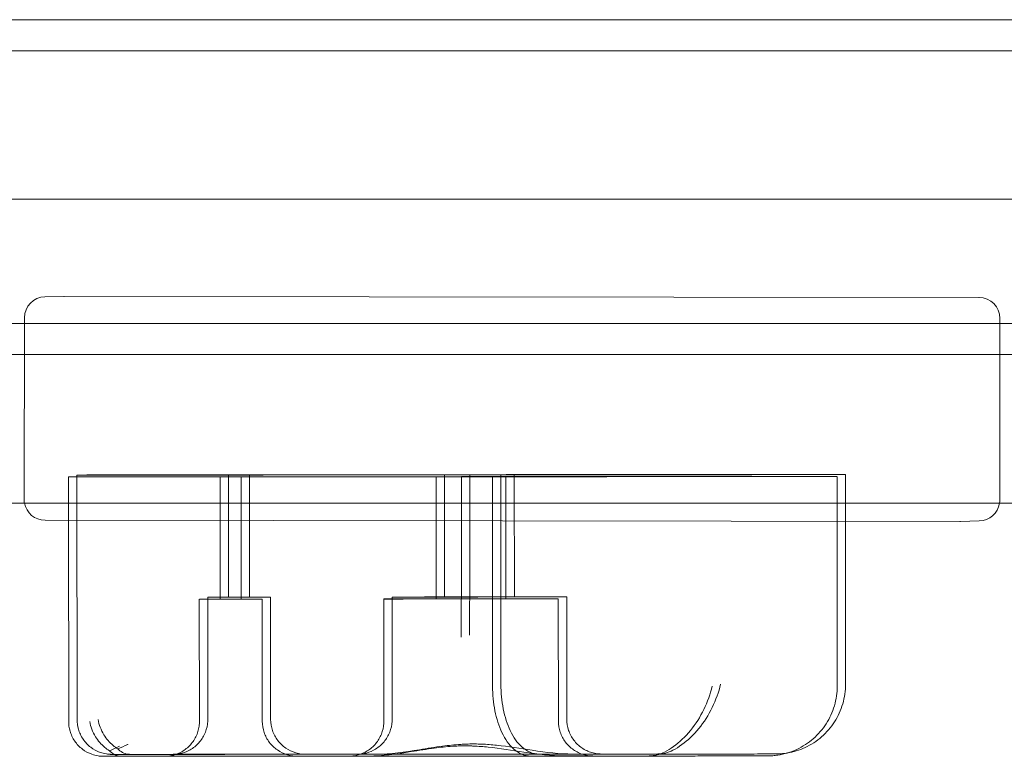
# Model space of a CAD drawing. Units: millimetres. Extents: x 4022 to 11551, y -8099 to -4184.
# Drawn here: x 6177 to 6318, y -6131 to -6026 of the extents above; entities that cross this region are included whole.
import ezdxf

# ---------------------------------------------------------------- set-up
doc = ezdxf.new("R2010")
doc.units = ezdxf.units.MM

# ---------------------------------------------------------------- blocks, each defined once
blk = doc.blocks.new('A$C439aac01')
at = {"color": 0, "linetype": 'Continuous', "lineweight": 0}
for p, q in [((-9419.55, 8413.11), (-13256.35, 8413.11)), ((-9458.55, 8408.68), (-13256.35, 8408.68)), ((-9475.92, 8387.41), (-13248.04, 8387.41)), ((-12962.61, 8373.5), (-12965.31, 8373.44)), ((-12962.54, 8373.5), (-12831.54, 8373.34)), ((-12968.24, 8370.44), (-12968.28, 8344.44)), ((-12828.54, 8370.34), (-12828.57, 8344.34)), ((-13248.2, 8369.61), (-9475.92, 8369.61)), ((-13248.43, 8365.18), (-9459.06, 8365.18)), ((-12961.93, 8347.64), (-12961.92, 8341.43)), ((-12960.73, 8347.92), (-12960.7, 8312.92)), ((-12940.2, 8347.66), (-12940.19, 8330.16)), ((-12939, 8347.93), (-12938.99, 8330.43)), ((-12937.2, 8347.66), (-12937.19, 8330.16)), ((-12936, 8347.93), (-12935.99, 8330.43)), ((-12905.64, 8347.69), (-12931.27, 8347.67)), ((-12904.44, 8347.97), (-12930.08, 8347.95)), ((-12909.29, 8347.68), (-12909.28, 8330.18)), ((-12908.09, 8347.95), (-12908.08, 8330.45)), ((-12905.64, 8347.69), (-12905.63, 8331.94)), ((-12904.44, 8347.97), (-12904.43, 8332.22)), ((-12901.22, 8347.68), (-12901.21, 8341.36)), ((-12900.02, 8347.95), (-12900, 8317.95)), ((-12899.29, 8347.69), (-12899.28, 8330.19)), ((-12898.09, 8347.96), (-12898.08, 8330.46)), ((-12851.86, 8347.71), (-12851.86, 8341.3)), ((-12850.67, 8347.99), (-12850.66, 8341.3)), ((-13248.04, 8343.91), (-11174.85, 8343.91)), ((-12965.28, 8341.44), (-12834.28, 8341.28)), ((-12961.92, 8341.43), (-12961.9, 8312.64)), ((-12901.21, 8341.36), (-12901.2, 8317.68)), ((-12851.86, 8341.3), (-12851.84, 8317.71)), ((-12850.66, 8341.3), (-12850.65, 8317.99)), ((-12834.21, 8341.28), (-12831.51, 8341.34)), ((-12941.99, 8330.43), (-12941.98, 8312.93)), ((-12932.99, 8330.44), (-12932.98, 8312.94)), ((-12915.58, 8330.45), (-12915.57, 8312.95)), ((-12890.58, 8330.47), (-12890.57, 8312.97)), ((-12943.19, 8330.15), (-12943.17, 8312.65)), ((-12934.19, 8330.16), (-12934.17, 8312.66)), ((-12916.78, 8330.17), (-12916.77, 8312.67)), ((-12891.78, 8330.19), (-12891.77, 8312.69)), ((-12947.47, 8307.92), (-12947.46, 8307.92)), ((-12948.66, 8307.65), (-12948.66, 8307.65))]:
    blk.add_line(p, q, dxfattribs=at)
for centre, start, end in [((-12965.24, 8370.44), 91.3268, 179.9304), ((-12962.54, 8370.5), 89.9304, 91.3268), ((-12831.54, 8370.34), 359.9304, 89.9304), ((-12965.28, 8344.44), 179.9304, 190.1993), ((-12965.28, 8344.44), 190.1993, 269.9304), ((-12831.57, 8344.34), 271.3268, 351.6701), ((-12831.57, 8344.34), 351.6701, 359.9304), ((-12834.28, 8344.28), 269.9304, 271.3268)]:
    blk.add_arc(centre, 3, start, end, dxfattribs=at)
for centre, major_axis, start_param, end_param in [((-12936.65, 8347.66), (-25.28, -0.02), -0.340837, 1.625386), ((-12935.45, 8347.93), (-25.28, -0.02), -0.340837, 1.625386), ((-12926.55, 8347.67), (-35.99, -0.02), -1.43926, -0.340837), ((-12925.36, 8347.94), (-35.99, -0.02), -1.43926, -0.340837), ((-12908.55, 8347.67), (56.61, 0.04), 0.099893, 1.519368), ((-12907.35, 8347.95), (56.61, 0.04), 0.099893, 1.519368), ((-12844.04, 8347.73), (72.51, 0.05), -2.479135, -2.21969), ((-12842.85, 8348), (72.51, 0.05), -2.479135, -2.21969), ((-12875.23, 8347.7), (23.36, 0.02), -2.142243, 0.17623), ((-12874.03, 8347.97), (23.36, 0.02), -2.142243, 0.17623)]:
    blk.add_ellipse(centre, major_axis=major_axis, ratio=0.00031, start_param=start_param, end_param=end_param, dxfattribs=at)
at = {"color": 0, "linetype": 'Continuous', "lineweight": 0, "extrusion": (0, 0, -1)}
for centre, major_axis, start_param, end_param in [((-12938.7, 8347.66), (-1.5, 0), -1.656707, 4.626478), ((-12937.5, 8347.93), (-1.5, 0), -1.656707, 4.626478), ((-12923.02, 8347.59), (224.37, 0.15), -1.625386, -1.47345), ((-12921.83, 8347.87), (224.37, 0.15), -1.625386, -1.47345), ((-12904.29, 8347.68), (-5, 0), -1.656707, 4.626478), ((-12903.09, 8347.96), (-5, 0), -1.656707, 4.626478), ((-12937.49, 8330.43), (-4.5, 0), -1.656707, 4.626478), ((-12937.49, 8330.43), (-1.5, 0), -4.798299659330955, 1.484885647848631), ((-12903.08, 8330.46), (-12.5, -0.01), -1.656707, 4.626478), ((-12903.08, 8330.46), (-5, 0), -4.798299659330439, 1.484885647849147), ((-12938.69, 8330.16), (-4.5, 0), -1.656707, 4.626478), ((-12938.69, 8330.16), (-1.5, 0), -4.798299659330955, 1.484885647848631), ((-12904.28, 8330.18), (-12.5, -0.01), -1.656707, 4.626478), ((-12904.28, 8330.18), (-5, 0), -4.798299659330439, 1.484885647849147)]:
    blk.add_ellipse(centre, major_axis=major_axis, ratio=0.00031, start_param=start_param, end_param=end_param, dxfattribs=at)
at = {"color": 0, "linetype": 'Continuous', "lineweight": 0}
for points, knots in [([(-12905.63, 8331.9), (-12905.64, 8331.55), (-12905.65, 8331.2), (-12905.67, 8330.12), (-12905.68, 8329.39), (-12905.7, 8328), (-12905.7, 8327.32), (-12905.71, 8326.48), (-12905.71, 8326.28), (-12905.71, 8325.6), (-12905.71, 8325.14), (-12905.71, 8324.72), (-12905.71, 8324.71), (-12905.71, 8324.71)], [0.042301, 0.042301, 0.042301, 0.042301, 1.093424, 1.093424, 3.306912, 3.306912, 5.526901, 5.526901, 6.249427, 6.249427, 8.047178, 8.047178, 8.055814, 8.055814, 8.055814, 8.055814]), ([(-12904.43, 8332.17), (-12904.44, 8331.82), (-12904.45, 8331.47), (-12904.47, 8330.39), (-12904.48, 8329.67), (-12904.5, 8328.27), (-12904.51, 8327.6), (-12904.51, 8326.76), (-12904.51, 8326.56), (-12904.52, 8325.87), (-12904.52, 8325.41), (-12904.52, 8324.99), (-12904.52, 8324.99), (-12904.52, 8324.99)], [0.042301, 0.042301, 0.042301, 0.042301, 1.093424, 1.093424, 3.306912, 3.306912, 5.526901, 5.526901, 6.249427, 6.249427, 8.047178, 8.047178, 8.055814, 8.055814, 8.055814, 8.055814]), ([(-12895.73, 8307.68), (-12895.73, 8307.68), (-12895.73, 8307.68), (-12896.17, 8307.68), (-12896.6, 8307.77), (-12897.44, 8308.12), (-12897.84, 8308.38), (-12898.84, 8309.29), (-12899.4, 8310.08), (-12900.29, 8311.96), (-12900.63, 8313.01), (-12901.08, 8315.29), (-12901.2, 8316.47), (-12901.2, 8317.68)], [16.507453, 16.507453, 16.507453, 16.507453, 16.519529, 16.519529, 19.047076, 19.047076, 21.548889, 21.548889, 25.642337, 25.642337, 29.408632, 29.408632, 33.026982, 33.026982, 33.026982, 33.026982]), ([(-12894.53, 8307.96), (-12894.53, 8307.96), (-12894.53, 8307.96), (-12894.97, 8307.96), (-12895.4, 8308.05), (-12896.24, 8308.4), (-12896.64, 8308.66), (-12897.65, 8309.57), (-12898.21, 8310.35), (-12899.1, 8312.24), (-12899.44, 8313.29), (-12899.88, 8315.56), (-12900, 8316.75), (-12900, 8317.95)], [16.507453, 16.507453, 16.507453, 16.507453, 16.522961, 16.522961, 19.050508, 19.050508, 21.552321, 21.552321, 25.645769, 25.645769, 29.412064, 29.412064, 33.030415, 33.030415, 33.030415, 33.030415]), ([(-12851.84, 8317.71), (-12851.84, 8316.76), (-12851.98, 8315.8), (-12852.51, 8313.98), (-12852.91, 8313.11), (-12853.93, 8311.52), (-12854.56, 8310.79), (-12855.98, 8309.55), (-12856.79, 8309.03), (-12858.5, 8308.23), (-12859.42, 8307.96), (-12860.59, 8307.78), (-12860.82, 8307.75), (-12861.14, 8307.73), (-12861.22, 8307.72), (-12861.38, 8307.72), (-12861.44, 8307.71), (-12861.53, 8307.71), (-12861.55, 8307.71), (-12861.59, 8307.71), (-12861.61, 8307.71), (-12861.65, 8307.71), (-12861.66, 8307.71), (-12861.7, 8307.71), (-12861.72, 8307.71), (-12861.75, 8307.7), (-12861.76, 8307.7), (-12861.8, 8307.7), (-12861.81, 8307.7), (-12861.88, 8307.7), (-12861.93, 8307.7), (-12862.22, 8307.7), (-12862.61, 8307.7), (-12863.64, 8307.7), (-12864.25, 8307.7), (-12865.66, 8307.7), (-12866.47, 8307.7), (-12868.24, 8307.7), (-12869.21, 8307.7), (-12871.24, 8307.69), (-12872.31, 8307.69), (-12874.47, 8307.69), (-12875.57, 8307.69), (-12877.74, 8307.69), (-12878.82, 8307.69), (-12880.64, 8307.69), (-12881.41, 8307.69), (-12882.13, 8307.69)], [0, 0, 0, 0, 2.850446, 2.850446, 5.680967, 5.680967, 8.511766, 8.511766, 11.342562, 11.342562, 14.173358, 14.173358, 14.872634, 14.872634, 15.134829, 15.134829, 15.332022, 15.332022, 15.40893, 15.40893, 15.479877, 15.479877, 15.5509, 15.5509, 15.693912, 15.693912, 15.850728, 15.850728, 16.269064, 16.269064, 17.522991, 17.522991, 21.319514, 21.319514, 24.632099, 24.632099, 27.908583, 27.908583, 31.182171, 31.182171, 34.454907, 34.454907, 37.727341, 37.727341, 40.999689, 40.999689, 43.543189, 43.543189, 43.543189, 43.543189]), ([(-12875.3, 8309.05), (-12874.43, 8309.65), (-12873.6, 8310.44), (-12872.12, 8312.26), (-12871.47, 8313.28), (-12870.42, 8315.44), (-12870.01, 8316.57), (-12869.74, 8317.7), (-12869.74, 8317.71), (-12869.74, 8317.71)], [0.206315, 0.206315, 0.206315, 0.206315, 3.921003, 3.921003, 7.545754, 7.545754, 11.125371, 11.125371, 11.13701, 11.13701, 11.13701, 11.13701]), ([(-12874.1, 8309.32), (-12873.23, 8309.93), (-12872.4, 8310.71), (-12870.92, 8312.54), (-12870.27, 8313.55), (-12869.22, 8315.71), (-12868.81, 8316.84), (-12868.54, 8317.98), (-12868.54, 8317.98), (-12868.54, 8317.99)], [0.206315, 0.206315, 0.206315, 0.206315, 3.921003, 3.921003, 7.545754, 7.545754, 11.125371, 11.125371, 11.13701, 11.13701, 11.13701, 11.13701]), ([(-12850.65, 8317.99), (-12850.65, 8317.04), (-12850.78, 8316.08), (-12851.32, 8314.26), (-12851.72, 8313.38), (-12852.73, 8311.79), (-12853.36, 8311.06), (-12854.78, 8309.82), (-12855.59, 8309.3), (-12857.26, 8308.53), (-12858.13, 8308.26), (-12859.01, 8308.11)], [0, 0, 0, 0, 2.850446, 2.850446, 5.680967, 5.680967, 8.511766, 8.511766, 11.342562, 11.342562, 14.026517, 14.026517, 14.026517, 14.026517]), ([(-12948.66, 8307.65), (-12949.75, 8307.65), (-12950.76, 8307.65), (-12952.56, 8307.65), (-12953.37, 8307.65), (-12954.74, 8307.65), (-12955.32, 8307.65), (-12956.21, 8307.65), (-12956.53, 8307.65), (-12956.81, 8307.65), (-12956.86, 8307.65), (-12956.93, 8307.65), (-12956.94, 8307.65), (-12956.97, 8307.65), (-12956.98, 8307.65), (-12957.01, 8307.65), (-12957.02, 8307.65), (-12957.06, 8307.65), (-12957.08, 8307.65), (-12957.14, 8307.65), (-12957.17, 8307.65), (-12957.26, 8307.66), (-12957.33, 8307.66), (-12957.5, 8307.68), (-12957.6, 8307.69), (-12958, 8307.76), (-12958.29, 8307.83), (-12959.06, 8308.11), (-12959.52, 8308.36), (-12960.35, 8308.99), (-12960.73, 8309.39), (-12961.33, 8310.26), (-12961.56, 8310.76), (-12961.84, 8311.71), (-12961.9, 8312.18), (-12961.9, 8312.64)], [0, 0, 0, 0, 4.043612, 4.043612, 8.073798, 8.073798, 12.104811, 12.104811, 16.138516, 16.138516, 18.162422, 18.162422, 18.441526, 18.441526, 18.651458, 18.651458, 18.732007, 18.732007, 18.834456, 18.834456, 18.936276, 18.936276, 19.139111, 19.139111, 19.441176, 19.441176, 20.35004, 20.35004, 21.890265, 21.890265, 23.484381, 23.484381, 25.077513, 25.077513, 26.468578, 26.468578, 26.468578, 26.468578]), ([(-12947.47, 8307.92), (-12948.55, 8307.92), (-12949.56, 8307.92), (-12951.36, 8307.92), (-12952.17, 8307.92), (-12953.54, 8307.92), (-12954.12, 8307.92), (-12955.01, 8307.92), (-12955.33, 8307.92), (-12955.62, 8307.92), (-12955.67, 8307.92), (-12955.74, 8307.92), (-12955.74, 8307.92), (-12955.77, 8307.92), (-12955.78, 8307.92), (-12955.82, 8307.92), (-12955.83, 8307.92), (-12955.86, 8307.92), (-12955.88, 8307.92), (-12955.94, 8307.93), (-12955.97, 8307.93), (-12956.07, 8307.93), (-12956.13, 8307.94), (-12956.3, 8307.96), (-12956.4, 8307.97), (-12956.8, 8308.03), (-12957.09, 8308.11), (-12957.86, 8308.38), (-12958.33, 8308.63), (-12959.16, 8309.27), (-12959.53, 8309.66), (-12960.13, 8310.54), (-12960.36, 8311.03), (-12960.64, 8311.99), (-12960.7, 8312.45), (-12960.7, 8312.92)], [0, 0, 0, 0, 4.043612, 4.043612, 8.073798, 8.073798, 12.104811, 12.104811, 16.138516, 16.138516, 18.162422, 18.162422, 18.441526, 18.441526, 18.651458, 18.651458, 18.732007, 18.732007, 18.834456, 18.834456, 18.936276, 18.936276, 19.139111, 19.139111, 19.441176, 19.441176, 20.35004, 20.35004, 21.890265, 21.890265, 23.484381, 23.484381, 25.077513, 25.077513, 26.468578, 26.468578, 26.468578, 26.468578]), ([(-12958.88, 8312.65), (-12958.88, 8312.65), (-12958.88, 8312.64), (-12958.81, 8312.27), (-12958.71, 8311.89), (-12958.44, 8311.16), (-12958.26, 8310.8), (-12957.7, 8309.88), (-12957.25, 8309.36), (-12956.53, 8308.75), (-12956.3, 8308.58), (-12956.07, 8308.44)], [-0.006779, -0.006779, -0.006779, -0.006779, 0, 0, 1.203499, 1.203499, 2.414445, 2.414445, 4.446378, 4.446378, 5.289431, 5.289431, 5.289431, 5.289431]), ([(-12957.68, 8312.92), (-12957.68, 8312.92), (-12957.68, 8312.92), (-12957.62, 8312.54), (-12957.52, 8312.17), (-12957.24, 8311.43), (-12957.06, 8311.07), (-12956.5, 8310.16), (-12956.06, 8309.64), (-12955.33, 8309.02), (-12955.11, 8308.86), (-12954.87, 8308.71)], [-0.006779, -0.006779, -0.006779, -0.006779, 0, 0, 1.203499, 1.203499, 2.414445, 2.414445, 4.446378, 4.446378, 5.289431, 5.289431, 5.289431, 5.289431]), ([(-12934.17, 8312.66), (-12934.17, 8312.12), (-12934.08, 8311.57), (-12933.74, 8310.56), (-12933.49, 8310.08), (-12932.85, 8309.23), (-12932.45, 8308.85), (-12931.58, 8308.25), (-12931.09, 8308.01), (-12930.33, 8307.79), (-12930.07, 8307.74), (-12929.68, 8307.69), (-12929.55, 8307.68), (-12929.41, 8307.67), (-12929.39, 8307.67), (-12929.35, 8307.67), (-12929.33, 8307.67), (-12929.3, 8307.67), (-12929.29, 8307.67), (-12929.26, 8307.66), (-12929.25, 8307.66), (-12929.24, 8307.66), (-12929.23, 8307.66), (-12929.22, 8307.66), (-12929.22, 8307.66), (-12929.21, 8307.66), (-12929.21, 8307.66), (-12929.21, 8307.66), (-12929.22, 8307.66), (-12929.26, 8307.66), (-12929.33, 8307.66), (-12929.62, 8307.66), (-12929.94, 8307.66), (-12930.8, 8307.66), (-12931.37, 8307.66), (-12932.68, 8307.66), (-12933.44, 8307.66), (-12935.07, 8307.66), (-12935.95, 8307.66), (-12937.76, 8307.66), (-12938.7, 8307.66), (-12940.53, 8307.66), (-12941.44, 8307.66), (-12943.14, 8307.66), (-12943.95, 8307.66), (-12945.37, 8307.66), (-12946.01, 8307.65), (-12947.04, 8307.65), (-12947.45, 8307.65), (-12947.86, 8307.65), (-12947.97, 8307.65), (-12948.07, 8307.65), (-12948.1, 8307.65), (-12948.12, 8307.65), (-12948.13, 8307.65), (-12948.13, 8307.65), (-12948.13, 8307.65), (-12948.12, 8307.65), (-12948.11, 8307.65), (-12948.1, 8307.65), (-12948.09, 8307.65), (-12948.07, 8307.65), (-12948.07, 8307.65), (-12948.05, 8307.65), (-12948.04, 8307.65), (-12948, 8307.65), (-12947.98, 8307.65), (-12947.93, 8307.66), (-12947.9, 8307.66), (-12947.81, 8307.66), (-12947.75, 8307.67), (-12947.51, 8307.69), (-12947.34, 8307.72), (-12946.73, 8307.84), (-12946.29, 8308), (-12945.42, 8308.45), (-12944.98, 8308.77), (-12944.23, 8309.53), (-12943.92, 8309.97), (-12943.45, 8310.93), (-12943.29, 8311.45), (-12943.19, 8312.2), (-12943.17, 8312.43), (-12943.17, 8312.65)], [0, 0, 0, 0, 1.621457, 1.621457, 3.213624, 3.213624, 4.806842, 4.806842, 6.400018, 6.400018, 7.188666, 7.188666, 7.573448, 7.573448, 7.632164, 7.632164, 7.700647, 7.700647, 7.740931, 7.740931, 7.822548, 7.822548, 7.902869, 7.902869, 8.065499, 8.065499, 8.134655, 8.134655, 8.494828, 8.494828, 9.784693, 9.784693, 12.404455, 12.404455, 15.152058, 15.152058, 17.909172, 17.909172, 20.667535, 20.667535, 23.426232, 23.426232, 26.185019, 26.185019, 28.943767, 28.943767, 31.702304, 31.702304, 34.460128, 34.460128, 35.825453, 35.825453, 36.501367, 36.501367, 36.840267, 36.840267, 37.008672, 37.008672, 37.141454, 37.141454, 37.196805, 37.196805, 37.243046, 37.243046, 37.283333, 37.283333, 37.364662, 37.364662, 37.444901, 37.444901, 37.633142, 37.633142, 38.158785, 38.158785, 39.5146, 39.5146, 41.111806, 41.111806, 42.704812, 42.704812, 44.297999, 44.297999, 44.978518, 44.978518, 44.978518, 44.978518]), ([(-12932.98, 8312.94), (-12932.98, 8312.39), (-12932.89, 8311.85), (-12932.54, 8310.83), (-12932.29, 8310.35), (-12931.65, 8309.5), (-12931.26, 8309.13), (-12930.38, 8308.52), (-12929.89, 8308.29), (-12929.13, 8308.07), (-12928.87, 8308.01), (-12928.48, 8307.96), (-12928.35, 8307.95), (-12928.21, 8307.94), (-12928.19, 8307.94), (-12928.15, 8307.94), (-12928.13, 8307.94), (-12928.1, 8307.94), (-12928.09, 8307.94), (-12928.07, 8307.94), (-12928.05, 8307.94), (-12928.04, 8307.94), (-12928.03, 8307.94), (-12928.02, 8307.94), (-12928.02, 8307.94), (-12928.02, 8307.94), (-12928.02, 8307.94), (-12928.02, 8307.94), (-12928.02, 8307.94), (-12928.06, 8307.94), (-12928.13, 8307.94), (-12928.42, 8307.94), (-12928.74, 8307.94), (-12929.61, 8307.94), (-12930.17, 8307.94), (-12931.48, 8307.94), (-12932.24, 8307.94), (-12933.87, 8307.94), (-12934.76, 8307.94), (-12936.56, 8307.94), (-12937.5, 8307.94), (-12939.33, 8307.93), (-12940.24, 8307.93), (-12941.94, 8307.93), (-12942.75, 8307.93), (-12944.18, 8307.93), (-12944.81, 8307.93), (-12945.84, 8307.93), (-12946.25, 8307.93), (-12946.66, 8307.93), (-12946.77, 8307.93), (-12946.88, 8307.93), (-12946.9, 8307.93), (-12946.93, 8307.93), (-12946.93, 8307.93), (-12946.93, 8307.93), (-12946.93, 8307.93), (-12946.92, 8307.93), (-12946.92, 8307.93), (-12946.9, 8307.93), (-12946.89, 8307.93), (-12946.88, 8307.93), (-12946.87, 8307.93), (-12946.85, 8307.93), (-12946.84, 8307.93), (-12946.81, 8307.93), (-12946.78, 8307.93), (-12946.73, 8307.93), (-12946.7, 8307.93), (-12946.62, 8307.94), (-12946.55, 8307.94), (-12946.32, 8307.97), (-12946.14, 8307.99), (-12945.53, 8308.12), (-12945.09, 8308.27), (-12944.22, 8308.72), (-12943.78, 8309.05), (-12943.04, 8309.8), (-12942.72, 8310.25), (-12942.25, 8311.2), (-12942.09, 8311.72), (-12941.99, 8312.47), (-12941.98, 8312.7), (-12941.98, 8312.93)], [0, 0, 0, 0, 1.621457, 1.621457, 3.213624, 3.213624, 4.806842, 4.806842, 6.400018, 6.400018, 7.188666, 7.188666, 7.573448, 7.573448, 7.632164, 7.632164, 7.700647, 7.700647, 7.740931, 7.740931, 7.822548, 7.822548, 7.902869, 7.902869, 8.065499, 8.065499, 8.134655, 8.134655, 8.494828, 8.494828, 9.784693, 9.784693, 12.404455, 12.404455, 15.152058, 15.152058, 17.909172, 17.909172, 20.667535, 20.667535, 23.426232, 23.426232, 26.185019, 26.185019, 28.943767, 28.943767, 31.702304, 31.702304, 34.460128, 34.460128, 35.825453, 35.825453, 36.501367, 36.501367, 36.840267, 36.840267, 37.008672, 37.008672, 37.141454, 37.141454, 37.196805, 37.196805, 37.243046, 37.243046, 37.283333, 37.283333, 37.364662, 37.364662, 37.444901, 37.444901, 37.633142, 37.633142, 38.158785, 38.158785, 39.5146, 39.5146, 41.111806, 41.111806, 42.704812, 42.704812, 44.297999, 44.297999, 44.978518, 44.978518, 44.978518, 44.978518]), ([(-12918.93, 8307.68), (-12919.62, 8307.68), (-12920.19, 8307.67), (-12921.07, 8307.67), (-12921.39, 8307.67), (-12921.65, 8307.67), (-12921.71, 8307.67), (-12921.71, 8307.67), (-12921.71, 8307.67), (-12921.71, 8307.67), (-12921.71, 8307.67), (-12921.67, 8307.67), (-12921.65, 8307.67), (-12921.62, 8307.67), (-12921.61, 8307.67), (-12921.57, 8307.67), (-12921.54, 8307.68), (-12921.46, 8307.68), (-12921.39, 8307.68), (-12921.26, 8307.7), (-12921.19, 8307.7), (-12920.9, 8307.74), (-12920.68, 8307.79), (-12920, 8307.97), (-12919.55, 8308.16), (-12918.69, 8308.7), (-12918.28, 8309.05), (-12917.59, 8309.87), (-12917.32, 8310.34), (-12916.92, 8311.32), (-12916.81, 8311.85), (-12916.77, 8312.48), (-12916.77, 8312.58), (-12916.77, 8312.67)], [0, 0, 0, 0, 3.756023, 3.756023, 7.495718, 7.495718, 9.288302, 9.288302, 9.345244, 9.345244, 9.732855, 9.732855, 9.885052, 9.885052, 9.931961, 9.931961, 10.027006, 10.027006, 10.216316, 10.216316, 10.436309, 10.436309, 11.097159, 11.097159, 12.539883, 12.539883, 14.135135, 14.135135, 15.728199, 15.728199, 17.321385, 17.321385, 17.611547, 17.611547, 17.611547, 17.611547]), ([(-12917.74, 8307.95), (-12918.42, 8307.95), (-12918.99, 8307.95), (-12919.87, 8307.95), (-12920.19, 8307.95), (-12920.45, 8307.95), (-12920.52, 8307.95), (-12920.52, 8307.95), (-12920.52, 8307.95), (-12920.51, 8307.95), (-12920.51, 8307.95), (-12920.47, 8307.95), (-12920.46, 8307.95), (-12920.42, 8307.95), (-12920.41, 8307.95), (-12920.37, 8307.95), (-12920.35, 8307.95), (-12920.26, 8307.96), (-12920.2, 8307.96), (-12920.06, 8307.97), (-12919.99, 8307.98), (-12919.7, 8308.02), (-12919.48, 8308.06), (-12918.8, 8308.24), (-12918.35, 8308.44), (-12917.49, 8308.97), (-12917.08, 8309.33), (-12916.4, 8310.14), (-12916.12, 8310.61), (-12915.73, 8311.6), (-12915.61, 8312.13), (-12915.57, 8312.76), (-12915.57, 8312.85), (-12915.57, 8312.95)], [0, 0, 0, 0, 3.756023, 3.756023, 7.495718, 7.495718, 9.288302, 9.288302, 9.345244, 9.345244, 9.732855, 9.732855, 9.885052, 9.885052, 9.931961, 9.931961, 10.027006, 10.027006, 10.216316, 10.216316, 10.436309, 10.436309, 11.097159, 11.097159, 12.539883, 12.539883, 14.135135, 14.135135, 15.728199, 15.728199, 17.321385, 17.321385, 17.611547, 17.611547, 17.611547, 17.611547]), ([(-12891.77, 8312.69), (-12891.77, 8312.15), (-12891.68, 8311.6), (-12891.33, 8310.59), (-12891.08, 8310.11), (-12890.44, 8309.26), (-12890.05, 8308.88), (-12889.17, 8308.28), (-12888.68, 8308.04), (-12887.92, 8307.82), (-12887.66, 8307.77), (-12887.28, 8307.72), (-12887.16, 8307.71), (-12887.02, 8307.7), (-12886.99, 8307.7), (-12886.95, 8307.7), (-12886.94, 8307.7), (-12886.91, 8307.7), (-12886.89, 8307.7), (-12886.87, 8307.7), (-12886.86, 8307.7), (-12886.84, 8307.7), (-12886.83, 8307.7), (-12886.82, 8307.7), (-12886.82, 8307.7), (-12886.82, 8307.7), (-12886.82, 8307.7), (-12886.82, 8307.7), (-12886.84, 8307.7), (-12886.95, 8307.7), (-12887.13, 8307.7), (-12887.69, 8307.7), (-12888.14, 8307.7), (-12889.31, 8307.7), (-12890.06, 8307.7), (-12890.92, 8307.7)], [0, 0, 0, 0, 1.621458, 1.621458, 3.213626, 3.213626, 4.806844, 4.806844, 6.400008, 6.400008, 7.188119, 7.188119, 7.546118, 7.546118, 7.639083, 7.639083, 7.693052, 7.693052, 7.774145, 7.774145, 7.857301, 7.857301, 8.000033, 8.000033, 8.319459, 8.319459, 8.321546, 8.321546, 9.277219, 9.277219, 12.157754, 12.157754, 15.819271, 15.819271, 19.829438, 19.829438, 19.829438, 19.829438]), ([(-12890.57, 8312.97), (-12890.57, 8312.43), (-12890.48, 8311.88), (-12890.14, 8310.86), (-12889.88, 8310.38), (-12889.24, 8309.53), (-12888.85, 8309.16), (-12887.98, 8308.55), (-12887.48, 8308.32), (-12886.72, 8308.1), (-12886.46, 8308.04), (-12886.09, 8307.99), (-12885.96, 8307.98), (-12885.82, 8307.98), (-12885.79, 8307.97), (-12885.75, 8307.97), (-12885.74, 8307.97), (-12885.71, 8307.97), (-12885.69, 8307.97), (-12885.67, 8307.97), (-12885.66, 8307.97), (-12885.64, 8307.97), (-12885.64, 8307.97), (-12885.62, 8307.97), (-12885.62, 8307.97), (-12885.62, 8307.97), (-12885.62, 8307.97), (-12885.62, 8307.97), (-12885.64, 8307.97), (-12885.76, 8307.97), (-12885.93, 8307.97), (-12886.5, 8307.97), (-12886.94, 8307.97), (-12888.11, 8307.97), (-12888.86, 8307.97), (-12889.72, 8307.97)], [0, 0, 0, 0, 1.621458, 1.621458, 3.213626, 3.213626, 4.806844, 4.806844, 6.400008, 6.400008, 7.188119, 7.188119, 7.546118, 7.546118, 7.639083, 7.639083, 7.693052, 7.693052, 7.774145, 7.774145, 7.857301, 7.857301, 8.000033, 8.000033, 8.319459, 8.319459, 8.321546, 8.321546, 9.277219, 9.277219, 12.157754, 12.157754, 15.819271, 15.819271, 19.829438, 19.829438, 19.829438, 19.829438]), ([(-12953.41, 8309.37), (-12953.41, 8309.36), (-12953.42, 8309.36), (-12953.91, 8309.12), (-12954.4, 8308.9), (-12954.87, 8308.71)], [-2.101105, -2.101105, -2.101105, -2.101105, -2.085366, -2.085366, -0.256416, -0.256416, -0.256416, -0.256416]), ([(-12918.93, 8307.68), (-12918.93, 8307.68), (-12918.93, 8307.68), (-12917.03, 8307.68), (-12915, 8307.97), (-12911.76, 8308.49), (-12910.66, 8308.67), (-12908.69, 8308.93), (-12907.83, 8309.03), (-12906.67, 8309.1), (-12906.39, 8309.12), (-12906.11, 8309.13)], [-28.105926, -28.105926, -28.105926, -28.105926, -28.100322, -28.100322, -21.537377, -21.537377, -18.270092, -18.270092, -15.75342, -15.75342, -14.955793, -14.955793, -14.955793, -14.955793]), ([(-12917.74, 8307.95), (-12917.74, 8307.95), (-12917.73, 8307.95), (-12915.83, 8307.95), (-12913.8, 8308.25), (-12910.56, 8308.77), (-12909.47, 8308.95), (-12907.5, 8309.21), (-12906.63, 8309.3), (-12905.47, 8309.38), (-12905.2, 8309.39), (-12904.92, 8309.4)], [-28.105926, -28.105926, -28.105926, -28.105926, -28.100322, -28.100322, -21.537377, -21.537377, -18.270092, -18.270092, -15.75342, -15.75342, -14.955793, -14.955793, -14.955793, -14.955793]), ([(-12904.19, 8309.13), (-12904.52, 8309.14), (-12904.84, 8309.14), (-12905.47, 8309.14), (-12905.79, 8309.14), (-12906.11, 8309.13)], [34.534329, 34.534329, 34.534329, 34.534329, 35.480393, 35.480393, 36.426457, 36.426457, 36.426457, 36.426457]), ([(-12902.99, 8309.4), (-12903.32, 8309.41), (-12903.64, 8309.42), (-12904.27, 8309.42), (-12904.59, 8309.41), (-12904.92, 8309.4)], [34.534329, 34.534329, 34.534329, 34.534329, 35.480393, 35.480393, 36.426457, 36.426457, 36.426457, 36.426457]), ([(-12904.19, 8309.13), (-12904.1, 8309.12), (-12904.01, 8309.12), (-12903.22, 8309.09), (-12902.52, 8309.03), (-12900.11, 8308.78), (-12898.41, 8308.49), (-12894.69, 8307.93), (-12892.76, 8307.7), (-12890.93, 8307.7), (-12890.92, 8307.7), (-12890.92, 8307.7)], [-13.13311, -13.13311, -13.13311, -13.13311, -12.87425, -12.87425, -10.890897, -10.890897, -5.971664, -5.971664, 0, 0, 0.006642, 0.006642, 0.006642, 0.006642]), ([(-12902.99, 8309.4), (-12902.9, 8309.4), (-12902.81, 8309.39), (-12902.02, 8309.36), (-12901.33, 8309.31), (-12898.91, 8309.05), (-12897.21, 8308.77), (-12893.49, 8308.21), (-12891.56, 8307.97), (-12889.73, 8307.97), (-12889.73, 8307.97), (-12889.72, 8307.97)], [-13.13311, -13.13311, -13.13311, -13.13311, -12.87425, -12.87425, -10.890897, -10.890897, -5.971664, -5.971664, 0, 0, 0.006642, 0.006642, 0.006642, 0.006642]), ([(-12877.55, 8307.98), (-12877.54, 8307.98), (-12877.54, 8307.98), (-12876.8, 8307.98), (-12876.09, 8308.17), (-12874.94, 8308.73), (-12874.52, 8309), (-12874.1, 8309.32)], [-58.605643, -58.605643, -58.605643, -58.605643, -58.556576, -58.556576, -54.147566, -54.147566, -51.538379, -51.538379, -51.538379, -51.538379]), ([(-12954.6, 8309.09), (-12954.61, 8309.09), (-12954.61, 8309.09), (-12955.11, 8308.85), (-12955.59, 8308.63), (-12956.07, 8308.44)], [-2.101105, -2.101105, -2.101105, -2.101105, -2.085366, -2.085366, -0.256416, -0.256416, -0.256416, -0.256416]), ([(-12956.07, 8308.44), (-12956.04, 8308.4), (-12956.01, 8308.37), (-12955.73, 8308.11), (-12955.47, 8307.94), (-12954.94, 8307.71), (-12954.68, 8307.65), (-12954.4, 8307.65), (-12954.39, 8307.65), (-12954.38, 8307.65)], [-3.180945, -3.180945, -3.180945, -3.180945, -2.98268, -2.98268, -1.458178, -1.458178, 0, 0, 0.045574, 0.045574, 0.045574, 0.045574]), ([(-12954.87, 8308.71), (-12954.84, 8308.68), (-12954.81, 8308.65), (-12954.54, 8308.38), (-12954.28, 8308.21), (-12953.75, 8307.99), (-12953.48, 8307.93), (-12953.2, 8307.93), (-12953.19, 8307.93), (-12953.18, 8307.93)], [-3.180945, -3.180945, -3.180945, -3.180945, -2.98268, -2.98268, -1.458178, -1.458178, 0, 0, 0.045574, 0.045574, 0.045574, 0.045574]), ([(-12894.53, 8307.96), (-12898.04, 8307.96), (-12901.56, 8307.95), (-12908.62, 8307.95), (-12912.15, 8307.95), (-12919.22, 8307.94), (-12922.76, 8307.94), (-12929.83, 8307.93), (-12933.36, 8307.93), (-12940.42, 8307.93), (-12943.95, 8307.92), (-12947.46, 8307.92)], [3.0263193, 3.0263193, 3.0263193, 3.0263193, 3.0715879, 3.0715879, 3.1168565, 3.1168565, 3.1621251, 3.1621251, 3.2073937, 3.2073937, 3.2526623, 3.2526623, 3.2526623, 3.2526623]), ([(-12894.53, 8307.96), (-12893.78, 8307.96), (-12893, 8307.96), (-12891.38, 8307.96), (-12890.53, 8307.96), (-12888.77, 8307.96), (-12887.86, 8307.96), (-12885.98, 8307.96), (-12885.01, 8307.96), (-12883.01, 8307.96), (-12881.99, 8307.96), (-12880.94, 8307.96)], [5.3105323, 5.3105323, 5.3105323, 5.3105323, 5.3741893, 5.3741893, 5.4378463, 5.4378463, 5.5015033, 5.5015033, 5.5651603, 5.5651603, 5.6288173, 5.6288173, 5.6288173, 5.6288173]), ([(-12859.01, 8308.11), (-12859.06, 8308.11), (-12859.11, 8308.1), (-12859.39, 8308.06), (-12859.62, 8308.03), (-12859.94, 8308), (-12860.03, 8308), (-12860.18, 8307.99), (-12860.24, 8307.99), (-12860.33, 8307.98), (-12860.35, 8307.98), (-12860.4, 8307.98), (-12860.42, 8307.98), (-12860.45, 8307.98), (-12860.47, 8307.98), (-12860.51, 8307.98), (-12860.52, 8307.98), (-12860.55, 8307.98), (-12860.56, 8307.98), (-12860.6, 8307.98), (-12860.61, 8307.98), (-12860.68, 8307.98), (-12860.73, 8307.98), (-12861.02, 8307.98), (-12861.41, 8307.98), (-12862.44, 8307.98), (-12863.05, 8307.98), (-12864.46, 8307.97), (-12865.28, 8307.97), (-12867.04, 8307.97), (-12868.01, 8307.97), (-12870.04, 8307.97), (-12871.11, 8307.97), (-12873.27, 8307.97), (-12874.38, 8307.97), (-12876.55, 8307.96), (-12877.62, 8307.96), (-12879.44, 8307.96), (-12880.21, 8307.96), (-12880.94, 8307.96)], [14.026517, 14.026517, 14.026517, 14.026517, 14.173358, 14.173358, 14.872634, 14.872634, 15.134829, 15.134829, 15.332022, 15.332022, 15.40893, 15.40893, 15.479877, 15.479877, 15.5509, 15.5509, 15.693912, 15.693912, 15.850728, 15.850728, 16.269064, 16.269064, 17.522991, 17.522991, 21.319514, 21.319514, 24.632099, 24.632099, 27.908583, 27.908583, 31.182171, 31.182171, 34.454907, 34.454907, 37.727341, 37.727341, 40.999689, 40.999689, 43.543189, 43.543189, 43.543189, 43.543189]), ([(-12878.75, 8307.7), (-12878.74, 8307.7), (-12878.73, 8307.7), (-12878, 8307.71), (-12877.28, 8307.89), (-12876.14, 8308.46), (-12875.72, 8308.73), (-12875.3, 8309.05)], [-58.605643, -58.605643, -58.605643, -58.605643, -58.556576, -58.556576, -54.147566, -54.147566, -51.538379, -51.538379, -51.538379, -51.538379]), ([(-12895.73, 8307.68), (-12899.24, 8307.68), (-12902.76, 8307.68), (-12909.81, 8307.67), (-12913.35, 8307.67), (-12920.42, 8307.67), (-12923.96, 8307.66), (-12931.03, 8307.66), (-12934.56, 8307.66), (-12941.62, 8307.65), (-12945.14, 8307.65), (-12948.66, 8307.65)], [3.0263251, 3.0263251, 3.0263251, 3.0263251, 3.0715879, 3.0715879, 3.1168565, 3.1168565, 3.1621251, 3.1621251, 3.2073937, 3.2073937, 3.2526623, 3.2526623, 3.2526623, 3.2526623]), ([(-12895.73, 8307.68), (-12894.98, 8307.68), (-12894.2, 8307.68), (-12892.57, 8307.68), (-12891.73, 8307.68), (-12889.97, 8307.68), (-12889.06, 8307.68), (-12887.18, 8307.69), (-12886.21, 8307.69), (-12884.21, 8307.69), (-12883.19, 8307.69), (-12882.13, 8307.69)], [5.3105323, 5.3105323, 5.3105323, 5.3105323, 5.3741893, 5.3741893, 5.4378463, 5.4378463, 5.5015033, 5.5015033, 5.5651603, 5.5651603, 5.6288173, 5.6288173, 5.6288173, 5.6288173])]:
    blk.add_open_spline(points, degree=3, knots=knots, dxfattribs=at)
for points in [[(-12905.63, 8331.94), (-12905.63, 8331.93), (-12905.63, 8331.91), (-12905.63, 8331.9)], [(-12904.43, 8332.22), (-12904.43, 8332.2), (-12904.43, 8332.19), (-12904.43, 8332.17)], [(-12880.94, 8307.96), (-12880.94, 8307.96), (-12880.94, 8307.96), (-12880.94, 8307.96)], [(-12895.72, 8307.68), (-12895.72, 8307.68), (-12895.72, 8307.68), (-12895.73, 8307.68)], [(-12895.73, 8307.68), (-12895.73, 8307.68), (-12895.73, 8307.68), (-12895.73, 8307.68)], [(-12882.13, 8307.69), (-12882.13, 8307.69), (-12882.13, 8307.69), (-12882.13, 8307.69)]]:
    blk.add_open_spline(points, degree=3, dxfattribs=at)

msp = doc.modelspace()

# ---------------------------------------------------------------- block references
msp.add_blockref('A$C439aac01', (19145.96, -14438.85))

doc.saveas('drawing.dxf')
